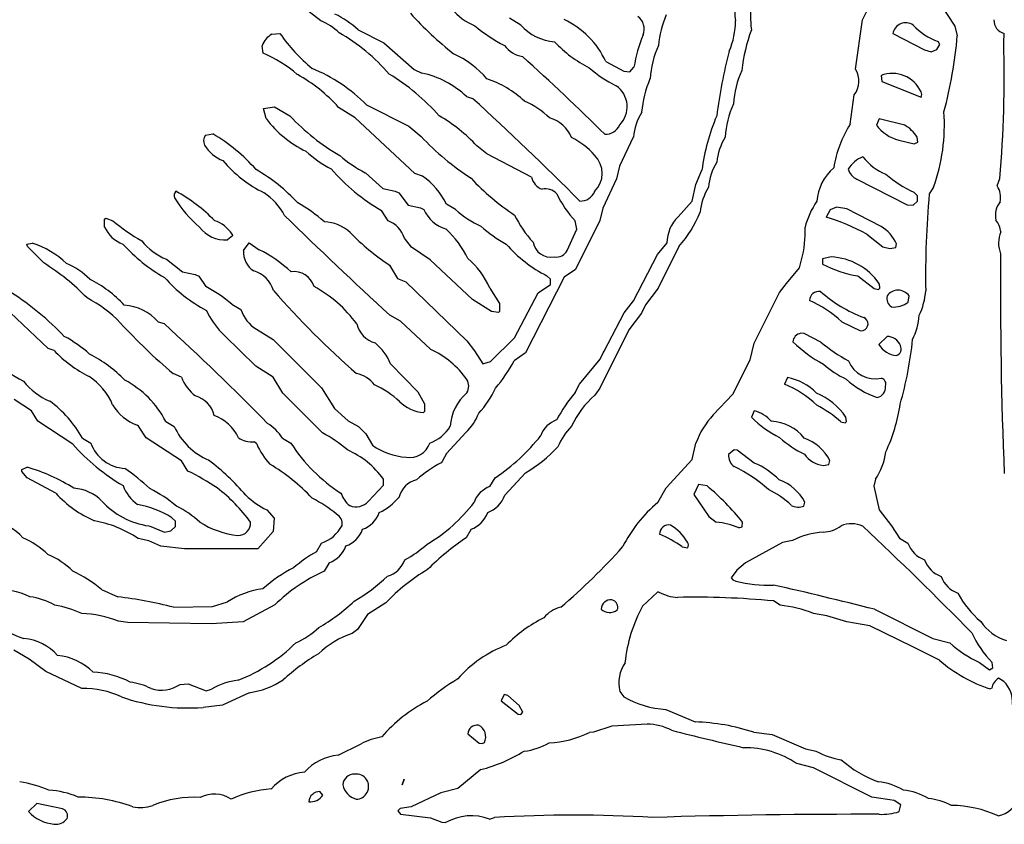
# Model space of a CAD drawing. Extents: x -2.44 to 3.62, y 0.4 to 1.98.
# Drawn here: x 1.58 to 2.17, y 1.03 to 1.51 of the extents above; entities that cross this region are included whole.
import ezdxf

# ---------------------------------------------------------------- set-up
doc = ezdxf.new("R2010")
doc.units = 0
doc.header["$MEASUREMENT"] = 0
doc.linetypes.add('solid', pattern=[0])
doc.layers.add('1', color=1, linetype='solid')

msp = doc.modelspace()

# ---------------------------------------------------------------- linework, layer by layer
at = {"layer": '1', "color": 7, "linetype": 'solid'}
for p, q in [((1.75786, 1.51042), (1.74837, 1.51794)), ((2.12908, 1.52129), (2.13813, 1.50727)), ((1.87786, 1.50794), (1.87101, 1.51196)), ((2.08286, 1.51101), (2.08538, 1.51629)), ((2.07861, 1.48149), (2.08286, 1.51101)), ((2.13813, 1.50727), (2.13963, 1.50149)), ((1.72857, 1.50239), (1.73337, 1.50283)), ((1.7803, 1.50507), (1.79565, 1.49724)), ((2.10097, 1.50279), (2.11991, 1.49298)), ((2.1675, 1.49755), (2.16778, 1.50294)), ((1.72321, 1.49113), (1.72274, 1.4955)), ((1.79565, 1.49724), (1.8138, 1.48129)), ((2.12735, 1.49326), (2.12916, 1.49629)), ((2.12916, 1.49629), (2.12813, 1.49802)), ((2.11991, 1.49298), (2.12392, 1.49184)), ((2.12392, 1.49184), (2.12735, 1.49326)), ((1.92884, 1.48613), (1.93963, 1.48023)), ((1.94321, 1.47987), (1.94573, 1.48263)), ((1.8138, 1.48129), (1.81845, 1.47916)), ((1.93963, 1.48023), (1.94321, 1.47987)), ((2.09392, 1.47775), (2.09439, 1.47405)), ((2.09439, 1.47405), (2.11798, 1.4646)), ((1.8453, 1.46507), (1.84888, 1.46397)), ((2.07538, 1.44849), (2.07786, 1.46601)), ((1.72353, 1.45787), (1.7301, 1.45897)), ((1.7301, 1.45897), (1.73939, 1.45346)), ((1.7853, 1.46007), (1.81065, 1.44723)), ((1.72518, 1.45184), (1.72353, 1.45787)), ((1.77857, 1.45224), (1.76857, 1.45853)), ((1.81432, 1.41897), (1.77857, 1.45224)), ((1.81065, 1.44723), (1.81798, 1.44113)), ((2.09286, 1.45168), (2.09117, 1.44798)), ((2.10817, 1.4479), (2.09286, 1.45168)), ((1.68872, 1.44184), (1.69317, 1.44267)), ((1.85754, 1.43074), (1.85152, 1.4355)), ((1.94534, 1.4407), (1.93699, 1.4233)), ((2.10463, 1.43897), (2.11376, 1.43664)), ((2.11376, 1.43664), (2.11601, 1.43763)), ((2.11601, 1.43763), (2.11554, 1.44078)), ((1.88435, 1.41672), (1.85754, 1.43074)), ((1.78459, 1.4194), (1.79506, 1.41003)), ((1.81888, 1.41735), (1.81432, 1.41897)), ((1.93699, 1.4233), (1.93534, 1.4157)), ((1.98286, 1.41227), (1.98652, 1.42094)), ((1.93534, 1.4157), (1.92699, 1.39826)), ((1.98054, 1.40243), (1.98286, 1.41227)), ((2.07935, 1.41558), (2.10963, 1.40023)), ((2.16361, 1.41149), (2.1651, 1.41601)), ((1.79506, 1.41003), (1.80258, 1.40842)), ((1.80258, 1.40842), (1.80471, 1.40735)), ((1.80471, 1.40735), (1.81022, 1.39987)), ((2.11573, 1.40558), (2.11357, 1.40767)), ((2.12538, 1.4107), (2.12286, 1.40668)), ((1.81022, 1.39987), (1.81758, 1.39842)), ((1.83869, 1.39731), (1.83321, 1.40058)), ((1.97215, 1.39306), (1.98054, 1.40243)), ((2.10963, 1.40023), (2.11325, 1.39987)), ((2.11325, 1.39987), (2.11573, 1.40235)), ((2.11573, 1.40235), (2.11573, 1.40558)), ((1.79821, 1.39058), (1.79432, 1.39672)), ((1.81758, 1.39842), (1.81971, 1.39735)), ((1.92699, 1.39826), (1.92534, 1.3907)), ((2.06337, 1.3972), (2.06097, 1.39283)), ((2.06723, 1.39869), (2.06337, 1.3972)), ((2.07333, 1.39775), (2.06723, 1.39869)), ((2.094, 1.38727), (2.07333, 1.39775)), ((1.62817, 1.39157), (1.62888, 1.3922)), ((1.62817, 1.38684), (1.62817, 1.39157)), ((1.62888, 1.3922), (1.63317, 1.39066)), ((1.91148, 1.38558), (1.91054, 1.3905)), ((1.92534, 1.3907), (1.91065, 1.36141)), ((1.70463, 1.38259), (1.70487, 1.38149)), ((1.90573, 1.37287), (1.91148, 1.38558)), ((2.08534, 1.38255), (2.09506, 1.37503)), ((1.58156, 1.37649), (1.58483, 1.37712)), ((1.58187, 1.37515), (1.58156, 1.37649)), ((1.70487, 1.38149), (1.70187, 1.37916)), ((1.71156, 1.37271), (1.71491, 1.37739)), ((1.71491, 1.37739), (1.72085, 1.37326)), ((1.81231, 1.37472), (1.80802, 1.38027)), ((1.95991, 1.37042), (1.96554, 1.37743)), ((2.1027, 1.3746), (2.10329, 1.37688)), ((1.59168, 1.36531), (1.58187, 1.37515)), ((1.82357, 1.3672), (1.81231, 1.37472)), ((1.94554, 1.34271), (1.95991, 1.37042)), ((1.97266, 1.37527), (1.96018, 1.35027)), ((2.09506, 1.37503), (2.09912, 1.37397)), ((2.09912, 1.37397), (2.1027, 1.3746)), ((1.6653, 1.36755), (1.67502, 1.36003)), ((1.84892, 1.3435), (1.82357, 1.3672)), ((2.04498, 1.36231), (2.04628, 1.36727)), ((2.06408, 1.36893), (2.05888, 1.36771)), ((2.05888, 1.36771), (2.05888, 1.3646)), ((1.59428, 1.31397), (1.54124, 1.36413)), ((1.67502, 1.36003), (1.68258, 1.35838)), ((1.68258, 1.35838), (1.68471, 1.35735)), ((1.79916, 1.36405), (1.80384, 1.35609)), ((1.91065, 1.36141), (1.90384, 1.35672)), ((2.03715, 1.35306), (2.04498, 1.36231)), ((1.68471, 1.35735), (1.68884, 1.35121)), ((1.80384, 1.35609), (1.80888, 1.35397)), ((1.80888, 1.35397), (1.84554, 1.31857)), ((1.90384, 1.35672), (1.88065, 1.31141)), ((1.89573, 1.35558), (1.89353, 1.35763)), ((1.89573, 1.35235), (1.89573, 1.35558)), ((2.03306, 1.34771), (2.03715, 1.35306)), ((2.08006, 1.35755), (2.08983, 1.35003)), ((2.09313, 1.35019), (2.0929, 1.3529)), ((1.85928, 1.35023), (1.86514, 1.34094)), ((1.87412, 1.32046), (1.88821, 1.34735)), ((1.88821, 1.34735), (1.89573, 1.35235)), ((1.96018, 1.35027), (1.95266, 1.34027)), ((2.01786, 1.31723), (2.03306, 1.34771)), ((2.08983, 1.35003), (2.09235, 1.34944)), ((2.09235, 1.34944), (2.09313, 1.35019)), ((1.86034, 1.33613), (1.84892, 1.3435)), ((1.86514, 1.34094), (1.8651, 1.33625)), ((1.93991, 1.33542), (1.94554, 1.34271)), ((2.11018, 1.34172), (2.11073, 1.34558)), ((1.70451, 1.34062), (1.70995, 1.33735)), ((1.86447, 1.33558), (1.86034, 1.33613)), ((1.8651, 1.33625), (1.86447, 1.33558)), ((1.92786, 1.31251), (1.93991, 1.33542)), ((1.95018, 1.33527), (1.94266, 1.32527)), ((1.95266, 1.34027), (1.95018, 1.33527)), ((1.6603, 1.33003), (1.66384, 1.32897)), ((1.80573, 1.3305), (1.79932, 1.33397)), ((1.82392, 1.31349), (1.80573, 1.3305)), ((2.07034, 1.33003), (2.08156, 1.32468)), ((1.70014, 1.32188), (1.69837, 1.32365)), ((1.71928, 1.32558), (1.72924, 1.31944)), ((1.94266, 1.32527), (1.92518, 1.29027)), ((2.04774, 1.3231), (2.04577, 1.32314)), ((2.0579, 1.3179), (2.04774, 1.3231)), ((2.08156, 1.32468), (2.08325, 1.32487)), ((1.71892, 1.30349), (1.70014, 1.32188)), ((1.72924, 1.31944), (1.75821, 1.29042)), ((1.84554, 1.31857), (1.85014, 1.31271)), ((1.85963, 1.30629), (1.87412, 1.32046)), ((2.01538, 1.30724), (2.01786, 1.31723)), ((2.0975, 1.32133), (2.09266, 1.31649)), ((1.59786, 1.3129), (1.59428, 1.31397)), ((1.85014, 1.31271), (1.85498, 1.30483)), ((1.88065, 1.31141), (1.87384, 1.30672)), ((1.92554, 1.30767), (1.92731, 1.31141)), ((1.92731, 1.31141), (1.92786, 1.31251)), ((1.85498, 1.30483), (1.85963, 1.30629)), ((1.91302, 1.29267), (1.92554, 1.30767)), ((2.00498, 1.28668), (2.01538, 1.30724)), ((1.72932, 1.29684), (1.71892, 1.30349)), ((1.79967, 1.30483), (1.81605, 1.28806)), ((1.67432, 1.29684), (1.66928, 1.29897)), ((1.73518, 1.28727), (1.72932, 1.29684)), ((2.03786, 1.29668), (2.03605, 1.29275)), ((1.75821, 1.29042), (1.76605, 1.27806)), ((1.81605, 1.28806), (1.82014, 1.28094)), ((1.91054, 1.28767), (1.91302, 1.29267)), ((1.92518, 1.29027), (1.92215, 1.28605)), ((1.58432, 1.27672), (1.57388, 1.2835)), ((1.75892, 1.2635), (1.73518, 1.28727)), ((1.99329, 1.2742), (2.00498, 1.28668)), ((1.58817, 1.27058), (1.58432, 1.27672)), ((1.76605, 1.27806), (1.77428, 1.27062)), ((1.8201, 1.27625), (1.81947, 1.27558)), ((1.82014, 1.28094), (1.8201, 1.27625)), ((2.01786, 1.27668), (2.01617, 1.27294)), ((1.60908, 1.25664), (1.58817, 1.27058)), ((1.66487, 1.27035), (1.66995, 1.26735)), ((1.77428, 1.27062), (1.7805, 1.26735)), ((2.06983, 1.27003), (2.07235, 1.26944)), ((2.07235, 1.26944), (2.07313, 1.27019)), ((2.07313, 1.27019), (2.0729, 1.2729)), ((1.64849, 1.26755), (1.64766, 1.26806)), ((1.65317, 1.26058), (1.64849, 1.26755)), ((1.7805, 1.26735), (1.78498, 1.26286)), ((1.61487, 1.26035), (1.61995, 1.25735)), ((1.67432, 1.24672), (1.65317, 1.26058)), ((1.71943, 1.25684), (1.71794, 1.25806)), ((1.73487, 1.26038), (1.73995, 1.25735)), ((1.78498, 1.26286), (1.78884, 1.25609)), ((1.84491, 1.26373), (1.83321, 1.25101)), ((1.98054, 1.24743), (1.98286, 1.25723)), ((2.00573, 1.2533), (2.0025, 1.25058)), ((2.00766, 1.25306), (2.00573, 1.2533)), ((2.0179, 1.24538), (2.00766, 1.25306)), ((1.67817, 1.24058), (1.67432, 1.24672)), ((1.83065, 1.24637), (1.82998, 1.24558)), ((1.83321, 1.25101), (1.83065, 1.24637)), ((1.96498, 1.23046), (1.98054, 1.24743)), ((2.0627, 1.2446), (2.06329, 1.24688)), ((1.57853, 1.24145), (1.58176, 1.24294)), ((1.57865, 1.24035), (1.57853, 1.24145)), ((1.5818, 1.23645), (1.57865, 1.24035)), ((2.05912, 1.24397), (2.0627, 1.2446)), ((1.59892, 1.22727), (1.5818, 1.23645)), ((1.79554, 1.23216), (1.79554, 1.23578)), ((1.85935, 1.23133), (1.86254, 1.23657)), ((1.88069, 1.23952), (1.86833, 1.22613)), ((2.09061, 1.2357), (2.08963, 1.23145)), ((1.78652, 1.22247), (1.79554, 1.23216)), ((1.95998, 1.22164), (1.96498, 1.23046)), ((1.98435, 1.23251), (1.9816, 1.22645)), ((1.98967, 1.23164), (1.98435, 1.23251)), ((2.08963, 1.23145), (2.0927, 1.21743)), ((1.9816, 1.22645), (1.99069, 1.21342)), ((1.7255, 1.21735), (1.72994, 1.21235)), ((2.0477, 1.2196), (2.04829, 1.22188)), ((2.0927, 1.21743), (2.10018, 1.20767)), ((1.67069, 1.21058), (1.66853, 1.21263)), ((1.72994, 1.21235), (1.72939, 1.20436)), ((1.99069, 1.21342), (1.99506, 1.21003)), ((1.65483, 1.20771), (1.66408, 1.20397)), ((1.66408, 1.20397), (1.66794, 1.20483)), ((1.66794, 1.20483), (1.67069, 1.20735)), ((1.67069, 1.20735), (1.67069, 1.21058)), ((1.84798, 1.20566), (1.84498, 1.20058)), ((2.00872, 1.20661), (2.01061, 1.20716)), ((2.01061, 1.20716), (2.01089, 1.20999)), ((2.10018, 1.20767), (2.10491, 1.20035)), ((1.65475, 1.19877), (1.64829, 1.20019)), ((1.72939, 1.20436), (1.7201, 1.19397)), ((2.04073, 1.19905), (2.03491, 1.19771)), ((2.10491, 1.20035), (2.11002, 1.19735)), ((1.66183, 1.19554), (1.65475, 1.19877)), ((1.67605, 1.19397), (1.66183, 1.19554)), ((1.7201, 1.19397), (1.67605, 1.19397)), ((1.75522, 1.19223), (1.75821, 1.19735)), ((1.97463, 1.19519), (1.97798, 1.1946)), ((2.03491, 1.19771), (2.01258, 1.1855)), ((1.76298, 1.18566), (1.75998, 1.18058)), ((2.00739, 1.18121), (2.00408, 1.17664)), ((2.01258, 1.1855), (2.00739, 1.18121)), ((2.00408, 1.17664), (2.00498, 1.17542)), ((2.00498, 1.17542), (2.00676, 1.1746)), ((1.62632, 1.16952), (1.63609, 1.16519)), ((1.95979, 1.1679), (1.95089, 1.15968)), ((1.96069, 1.16806), (1.95979, 1.1679)), ((1.66959, 1.15897), (1.69294, 1.1594)), ((1.69294, 1.1594), (1.70183, 1.16216)), ((1.7303, 1.16038), (1.71136, 1.15019)), ((1.79687, 1.16149), (1.78585, 1.15468)), ((2.03333, 1.16019), (2.02932, 1.16271)), ((2.08991, 1.15771), (2.12491, 1.14019)), ((1.78585, 1.15468), (1.77998, 1.14558)), ((2.06148, 1.15385), (2.05333, 1.15519)), ((2.07333, 1.15019), (2.06148, 1.15385)), ((1.64211, 1.14983), (1.63644, 1.15054)), ((1.69211, 1.14897), (1.64211, 1.14983)), ((1.71136, 1.15019), (1.69211, 1.14897)), ((2.08711, 1.14771), (2.07333, 1.15019)), ((2.11309, 1.13519), (2.08711, 1.14771)), ((1.77998, 1.14558), (1.77664, 1.1433)), ((2.12491, 1.14019), (2.1351, 1.13751)), ((2.1142, 1.13464), (2.11309, 1.13519)), ((2.12892, 1.12731), (2.1142, 1.13464)), ((1.58286, 1.12787), (1.57376, 1.1333)), ((1.59286, 1.12038), (1.58286, 1.12787)), ((2.15298, 1.12574), (2.15896, 1.12141)), ((2.15896, 1.12141), (2.16101, 1.12259)), ((2.16101, 1.12259), (2.16058, 1.12574)), ((1.61455, 1.11019), (1.59286, 1.12038)), ((2.16762, 1.11444), (2.16432, 1.11649)), ((1.67357, 1.11271), (1.67825, 1.11306)), ((1.67825, 1.11306), (1.68908, 1.10893)), ((2.1603, 1.11042), (2.15947, 1.11003)), ((1.68908, 1.10893), (1.69235, 1.10975)), ((1.71487, 1.10771), (1.69884, 1.10019)), ((1.86786, 1.10664), (1.86613, 1.10294)), ((1.87002, 1.10609), (1.86786, 1.10664)), ((1.87687, 1.10011), (1.87002, 1.10609)), ((1.93715, 1.10853), (1.93967, 1.10531)), ((1.69884, 1.10019), (1.68723, 1.09893)), ((1.86613, 1.10294), (1.87617, 1.09483)), ((1.87908, 1.09605), (1.87687, 1.10011)), ((1.87617, 1.09483), (1.87794, 1.09456)), ((1.87794, 1.09456), (1.87908, 1.09605)), ((1.96487, 1.09771), (1.98239, 1.09019)), ((1.93239, 1.08771), (1.92148, 1.08412)), ((1.95357, 1.08893), (1.93239, 1.08771)), ((1.84609, 1.08298), (1.85286, 1.07747)), ((1.92148, 1.08412), (1.91912, 1.08393)), ((2.01754, 1.08405), (2.02865, 1.08271)), ((2.02865, 1.08271), (2.04857, 1.07405)), ((1.76829, 1.07019), (1.78211, 1.07716)), ((1.85286, 1.07747), (1.85475, 1.0772)), ((1.85475, 1.0772), (1.85597, 1.07783)), ((2.04857, 1.07405), (2.05491, 1.07271)), ((2.05333, 1.06271), (2.04333, 1.06519)), ((1.8538, 1.06161), (1.84006, 1.05038)), ((2.08833, 1.04519), (2.05333, 1.06271)), ((1.8066, 1.05247), (1.80782, 1.05594)), ((1.80782, 1.05594), (1.8066, 1.05247)), ((1.75912, 1.04625), (1.75731, 1.04846)), ((1.82987, 1.04771), (1.81207, 1.03932)), ((1.84006, 1.05038), (1.82987, 1.04771)), ((1.58746, 1.04129), (1.58258, 1.03645)), ((1.60294, 1.03806), (1.58746, 1.04129)), ((2.10172, 1.04306), (2.08833, 1.04519)), ((2.10573, 1.04054), (2.10172, 1.04306)), ((2.10487, 1.03645), (2.10573, 1.04054)), ((1.8055, 1.0383), (1.804, 1.03692)), ((1.804, 1.03692), (1.80569, 1.03487)), ((1.81207, 1.03932), (1.8055, 1.0383)), ((1.80569, 1.03487), (1.82361, 1.03271)), ((1.82361, 1.03271), (1.8305, 1.03003)), ((1.8305, 1.03003), (1.8327, 1.02983)), ((1.85908, 1.03196), (1.86207, 1.03294))]:
    msp.add_line(p, q, dxfattribs=at)
for centre, radius, start, end in [((2.08608, 1.51408), 0.0705, 159.56513, 187.34199), ((2.0381, 1.51551), 0.0319, 150.35423, 189.03579), ((1.73906, 1.45925), 0.06165, 48.01392, 63.71274), ((1.97282, 1.66144), 0.2178, 222.26525, 231.60357), ((1.86253, 1.53885), 0.0336, 219.0724, 248.65967), ((1.94263, 1.50554), 0.00927, 337.81056, 414.72433), ((2.02994, 1.4877), 0.07006, 157.90908, 173.44138), ((1.74574, 1.47972), 0.03301, 45.6881, 68.46898), ((1.90479, 1.56997), 0.08286, 228.88004, 243.68213), ((1.90039, 1.52794), 0.03012, 221.6004, 265.71441), ((1.88164, 1.46415), 0.05207, 24.97028, 64.76019), ((1.96235, 1.51008), 0.04425, 336.26789, 360.54285), ((2.10871, 1.50148), 0.00785, 55.39916, 170.45341), ((2.14201, 1.53519), 0.03968, 223.37258, 249.52296), ((2.16955, 1.51067), 0.00793, 176.64204, 257.09622), ((1.7338, 1.49206), 0.01158, 116.85108, 162.70847), ((1.82578, 1.56858), 0.11342, 215.43534, 229.85869), ((1.71116, 1.40265), 0.11602, 40.84708, 60.20756), ((2.0338, 1.46827), 0.08923, 157.76586, 170.74243), ((2.11108, 1.46966), 0.1013, 159.53939, 173.74254), ((1.88731, 1.52234), 0.25318, 344.80439, 355.2759), ((1.88204, 1.50621), 0.01749, 216.94406, 259.60945), ((1.95005, 1.54563), 0.07051, 222.59159, 243.80672), ((2.01947, 1.47029), 0.06435, 156.74704, 175.18107), ((1.47306, 1.4772), 0.69474, 354.94731, 361.6783), ((1.68914, 1.41334), 0.08492, 49.93547, 66.34772), ((1.81262, 1.43667), 0.05953, 41.01002, 65.25086), ((0.92382, 0.42632), 1.42879, 45.33006, 48.05322), ((2.29662, 1.41519), 0.3037, 165.29714, 172.75473), ((1.69691, 1.39431), 0.09623, 41.86918, 60.83444), ((1.71593, 1.39159), 0.09747, 44.62926, 67.86295), ((1.73186, 1.36769), 0.12955, 41.47605, 58.82416), ((1.80623, 1.42327), 0.05722, 46.93663, 77.67094), ((1.96344, 1.53149), 0.0663, 227.82636, 244.66437), ((2.06676, 1.45598), 0.06156, 156.32471, 175.60236), ((2.06722, 1.47428), 0.01348, 322.14844, 392.31543), ((2.10063, 1.45997), 0.019, 24.66966, 110.69382), ((1.83748, 1.41637), 0.06266, 47.09651, 71.32949), ((1.92626, 1.45894), 0.01539, 315.02056, 415.1255), ((2.01446, 1.45029), 0.06435, 156.74689, 175.18193), ((2.11502, 1.46618), 0.00335, 331.80977, 390.91657), ((0.49616, -0.0164), 2.00533, 45.03445, 47.57983), ((1.85916, 1.41455), 0.05213, 46.35315, 66.26739), ((2.06312, 1.43552), 0.063, 156.43639, 175.2804), ((1.8358, 1.54397), 0.13224, 223.19348, 239.83568), ((1.77855, 1.36704), 0.10006, 43.17486, 59.77337), ((1.98296, 1.43649), 0.03785, 149.51007, 173.61961), ((2.10378, 1.40665), 0.11812, 156.63568, 173.0535), ((2.02259, 1.44798), 0.10934, 340.06345, 364.19283), ((1.77697, 1.49055), 0.06466, 216.77629, 244.25205), ((1.8901, 1.43348), 0.01946, 21.39421, 74.97339), ((1.92855, 1.45181), 0.00938, 268.42496, 336.45051), ((2.13398, 1.41147), 0.06932, 147.71894, 170.90405), ((2.1102, 1.46185), 0.02355, 216.06842, 256.31865), ((2.09714, 1.42914), 0.02177, 32.32313, 59.54431), ((1.69286, 1.43849), 0.00532, 141.03164, 208.23297), ((1.63899, 1.35077), 0.10669, 41.37846, 59.47517), ((1.94013, 1.55722), 0.16851, 223.54086, 236.84849), ((1.70705, 1.44711), 0.02191, 210.54849, 248.79082), ((1.88632, 1.39755), 0.04828, 42.09282, 63.03695), ((2.03297, 1.42149), 0.03786, 149.51227, 173.61457), ((1.80028, 1.48975), 0.07708, 228.17535, 242.01825), ((1.82152, 1.49083), 0.08041, 229.55208, 242.65956), ((1.91109, 1.41899), 0.01554, 315.34136, 404.65864), ((1.75955, 1.47857), 0.07965, 220.65127, 243.39756), ((2.02797, 1.40649), 0.03787, 149.51378, 173.61431), ((2.0885, 1.41365), 0.01624, 109.45305, 151.15926), ((2.11028, 1.45027), 0.03454, 218.07788, 247.08805), ((1.66893, 1.33302), 0.1015, 42.26652, 60.41437), ((1.85396, 1.49963), 0.11894, 220.94333, 239.90266), ((2.08536, 1.3998), 0.03009, 131.22407, 175.28806), ((2.083, 1.42386), 0.00904, 195.18618, 246.20817), ((2.14488, 1.4746), 0.07389, 229.44796, 244.93132), ((1.79475, 1.38222), 0.04262, 25.51468, 55.51083), ((1.95152, 1.51231), 0.14132, 222.88756, 236.80962), ((1.89369, 1.41854), 0.00951, 191.03306, 250.88777), ((1.67357, 1.4058), 0.00366, 137.86619, 202.45369), ((1.62525, 1.32333), 0.0964, 44.30689, 61.76981), ((1.7034, 1.37644), 0.03708, 27.93555, 56.48021), ((1.89254, 1.40018), 0.00958, 44.04445, 101.85821), ((1.95649, 1.43367), 0.06304, 205.18383, 223.21046), ((1.91355, 1.41181), 0.00938, 268.42496, 336.4528), ((2.02297, 1.39149), 0.03786, 149.51352, 173.61577), ((2.63782, 1.35877), 0.51719, 174.6843, 181.11663), ((2.15214, 1.40444), 0.01346, 349.56627, 391.58557), ((1.72885, 1.43933), 0.06828, 210.77017, 230.24223), ((1.7008, 1.32293), 0.0895, 48.56562, 61.10769), ((2.0964, 1.37431), 0.04965, 145.72074, 165.52316), ((2.17506, 1.39399), 0.01256, 140.38027, 193.86896), ((3.53752, 3.23146), 2.57329, 225.57154, 227.50875), ((1.83924, 1.40603), 0.02137, 203.96691, 253.51803), ((1.87976, 1.44328), 0.06165, 228.22155, 245.22259), ((1.9377, 1.42503), 0.0707, 205.99411, 222.01968), ((1.92461, 1.41923), 0.06513, 317.54578, 338.82041), ((1.69886, 1.46647), 0.10031, 229.09423, 241.15023), ((1.68814, 1.37209), 0.01955, 32.50082, 71.83802), ((1.75877, 1.36515), 0.02491, 47.82806, 87.12062), ((1.79284, 1.37566), 0.01585, 16.87543, 70.2087), ((1.9883, 1.37701), 0.02277, 135.17942, 178.9478), ((2.02284, 1.26836), 0.13017, 61.30673, 72.96784), ((2.15338, 1.38306), 0.01234, 4.1947, 39.85346), ((1.64567, 1.39464), 0.01915, 204.04135, 250.01014), ((1.70047, 1.3981), 0.01898, 216.35766, 274.24341), ((1.87065, 1.47459), 0.13164, 223.71334, 237.10732), ((1.79091, 1.34093), 0.06145, 26.19748, 46.5453), ((1.90552, 1.44465), 0.07713, 228.01564, 241.84192), ((1.98717, 1.38333), 0.06126, 344.80595, 363.17694), ((2.07897, 1.36449), 0.02729, 26.99748, 56.59095), ((2.18223, 1.37732), 0.01783, 158.11666, 201.54145), ((1.56966, 1.32804), 0.05137, 46.06384, 72.82357), ((1.71423, 1.44491), 0.1015, 222.2662, 240.41487), ((1.67851, 1.40076), 0.03574, 218.28934, 248.31038), ((1.92858, 1.42779), 0.07843, 220.70351, 243.45685), ((1.89591, 1.37971), 0.01091, 190.55461, 280.27724), ((1.72473, 1.37174), 0.01321, 175.78898, 237.641), ((1.68583, 1.302), 0.0794, 46.96194, 63.8317), ((1.89919, 1.37617), 0.00733, 259.50241, 333.17655), ((4.75086, 1.34826), 2.58531, 179.50072, 182.41856), ((1.52259, 1.25318), 0.1317, 43.79144, 58.36104), ((1.58894, 1.32577), 0.04254, 44.57421, 67.37596), ((1.81471, 1.331), 0.04854, 23.34215, 49.7883), ((2.09085, 1.42532), 0.06863, 242.23662, 260.95711), ((2.06227, 1.33175), 0.03722, 34.63468, 87.21669), ((1.71255, 1.3437), 0.01764, 16.8513, 73.14972), ((1.74179, 1.34756), 0.0126, 16.85734, 98.05619), ((1.58499, 1.28831), 0.07552, 43.22468, 63.03588), ((1.73115, 1.41601), 0.08954, 221.52526, 242.14351), ((1.4747, 1.19706), 0.17934, 43.84532, 56.98014), ((1.64524, 1.26981), 0.09234, 50.06861, 61.82373), ((2.14706, 1.71688), 0.55667, 221.39105, 228.65382), ((1.71632, 1.28237), 0.0784, 36.39376, 61.40929), ((2.05675, 1.3425), 0.00579, 81.34458, 177.20061), ((2.11265, 1.41041), 0.08304, 228.49673, 249.49946), ((2.10412, 1.34081), 0.00816, 35.83129, 144.20478), ((2.07755, 1.3522), 0.04333, 335.06246, 355.36043), ((1.58572, 1.2809), 0.07101, 42.99223, 63.26837), ((2.0254, 1.28288), 0.06514, 46.37794, 66.88877), ((2.10385, 1.34428), 0.00648, 168.41609, 235.07131), ((2.10161, 1.35328), 0.01438, 264.13702, 306.56647), ((1.63795, 1.31027), 0.02983, 41.47913, 86.01299), ((1.73276, 1.35697), 0.04788, 204.85619, 224.08971), ((1.73122, 1.34463), 0.02249, 198.8901, 237.91505), ((1.91806, 1.58972), 0.38266, 222.88133, 229.44728), ((0.62667, 0.19004), 1.54042, 44.46645, 47.67736), ((1.7945, 1.33227), 0.01544, 192.64109, 254.96468), ((2.082, 1.32881), 0.00413, 287.58782, 427.76143), ((2.08043, 1.33613), 0.03647, 332.76653, 356.53825), ((2.0465, 1.31777), 0.00542, 97.69418, 177.38124), ((1.56567, 1.25048), 0.08054, 48.30979, 61.54818), ((1.7713, 1.29366), 0.03049, 21.48698, 50.97431), ((2.09979, 1.3791), 0.08472, 226.13479, 241.51876), ((2.11505, 1.38432), 0.08762, 229.28777, 242.3264), ((2.0973, 1.31244), 0.00889, 22.03976, 88.65441), ((1.89457, 1.3415), 0.2194, 343.91247, 354.23006), ((1.65217, 1.36417), 0.07468, 223.34865, 243.53274), ((1.79969, 1.2624), 0.05655, 35.82716, 64.62322), ((2.10419, 1.32309), 0.01329, 209.78407, 265.93616), ((2.1017, 1.31384), 0.0043, 291.15528, 386.81902), ((1.63546, 1.39715), 0.11697, 229.9928, 241.44772), ((1.5855, 1.24302), 0.07555, 43.50487, 63.47916), ((1.79905, 1.34551), 0.08425, 319.02591, 332.58729), ((2.0906, 1.31333), 0.01754, 202.13537, 281.95141), ((2.0972, 1.34728), 0.05699, 228.44548, 244.93731), ((1.61002, 1.3185), 0.03885, 218.34458, 247.73383), ((1.59813, 1.26576), 0.03777, 22.52671, 56.66717), ((1.61352, 1.24382), 0.05779, 27.32622, 62.39903), ((1.69903, 1.30644), 0.02651, 201.21783, 231.87703), ((1.77601, 1.28152), 0.01775, 37.26825, 79.28565), ((1.83841, 1.29147), 0.00819, 330.48288, 389.51712), ((2.0312, 1.26378), 0.03357, 44.41377, 78.56606), ((2.10773, 1.33299), 0.05095, 227.11559, 251.49766), ((2.09333, 1.29274), 0.00355, 338.7096, 435.18711), ((1.76286, 1.23511), 0.06334, 48.12885, 64.49165), ((1.80615, 1.317), 0.06252, 318.07409, 334.68482), ((1.97415, 1.23242), 0.08425, 139.02592, 152.5873), ((2.01051, 1.23302), 0.06496, 46.36319, 66.853), ((2.09032, 1.29089), 0.00634, 281.26123, 364.97213), ((1.55326, 1.22578), 0.07063, 29.29413, 53.47998), ((1.67827, 1.26998), 0.01621, 13.96376, 74.27349), ((1.82205, 1.29978), 0.02433, 226.00158, 263.93086), ((1.86408, 1.26566), 0.0286, 130.42313, 176.44736), ((1.95997, 1.24334), 0.05705, 131.52281, 154.93321), ((2.04043, 1.25099), 0.03917, 34.02663, 67.88365), ((1.65808, 1.29551), 0.02936, 211.36659, 249.20601), ((2.01304, 1.25729), 0.01998, 40.93629, 76.04277), ((2.02547, 1.22126), 0.06593, 47.71206, 63.05683), ((2.00932, 1.29409), 0.09698, 334.30527, 352.06494), ((1.68413, 1.24868), 0.02708, 26.0875, 68.62374), ((1.82203, 1.28753), 0.03301, 313.86694, 338.12084), ((1.90393, 1.25711), 0.01483, 107.98484, 161.5399), ((2.02724, 1.24164), 0.04704, 136.19175, 160.63821), ((2.06172, 1.31783), 0.06396, 224.57655, 243.36936), ((2.02661, 1.24285), 0.02758, 39.48586, 86.83777), ((1.70603, 1.28367), 0.0396, 204.34029, 247.09744), ((1.71108, 1.24503), 0.02831, 32.84261, 58.18229), ((1.81531, 1.27959), 0.0236, 289.5692, 328.99036), ((1.93847, 1.23837), 0.04195, 135.99758, 156.53709), ((1.71657, 1.27205), 0.01405, 234.68428, 275.57387), ((1.71561, 1.18433), 0.09024, 49.84488, 61.31813), ((1.79557, 1.33649), 0.12029, 303.83261, 321.62012), ((2.07533, 1.30783), 0.06334, 228.12885, 244.49164), ((2.03734, 1.23282), 0.02951, 28.44274, 69.04013), ((1.70251, 1.33971), 0.12501, 221.63936, 239.63686), ((1.6415, 1.26506), 0.0229, 199.68128, 267.18279), ((1.76067, 1.2749), 0.04502, 203.65104, 222.17463), ((1.82211, 1.30958), 0.09736, 212.44332, 237.6311), ((1.7512, 1.20302), 0.05513, 36.45983, 65.79061), ((1.81097, 1.28663), 0.03771, 234.07411, 267.12753), ((1.81152, 1.26096), 0.01223, 258.48455, 342.8746), ((1.83656, 1.31401), 0.08658, 300.64626, 317.10049), ((1.58906, 1.11718), 0.16498, 41.31265, 52.00638), ((2.01013, 1.24963), 0.00768, 172.8736, 236.51775), ((2.06107, 1.25968), 0.01584, 214.73327, 262.92059), ((2.05976, 1.25653), 0.03723, 325.97194, 353.06789), ((1.54952, 1.13444), 0.11319, 57.80523, 73.45257), ((1.55195, 1.1185), 0.15206, 47.17924, 54.43841), ((1.60277, 1.08962), 0.16875, 56.55458, 63.45778), ((1.66833, 1.14524), 0.11561, 43.15918, 59.32644), ((1.87263, 1.16849), 0.0881, 118.95179, 130.59899), ((1.96855, 1.16529), 0.08642, 47.97055, 64.3959), ((1.99856, 1.20013), 0.04921, 45.75517, 66.8655), ((1.81854, 1.22183), 0.01394, 103.4554, 166.54991), ((2.02234, 1.20782), 0.02951, 28.44274, 69.04013), ((1.60821, 1.20474), 0.02554, 44.46541, 86.37844), ((1.662, 1.24028), 0.02421, 200.40656, 234.4763), ((1.62034, 1.15931), 0.07888, 49.70326, 63.69702), ((1.63373, 1.14965), 0.10185, 36.30352, 52.47299), ((1.86438, 1.21684), 0.01534, 109.12699, 161.11149), ((1.87786, 1.10085), 0.17207, 39.36691, 49.47519), ((2.00314, 1.18124), 0.05356, 46.41088, 64.25235), ((1.64998, 1.27435), 0.06945, 222.67612, 246.34113), ((1.66129, 1.25446), 0.0472, 222.41157, 262.13047), ((1.74443, 1.25781), 0.04467, 225.24001, 244.92137), ((1.71535, 1.15172), 0.08163, 50.46481, 62.79801), ((1.78571, 1.23272), 0.01661, 198.84407, 230.85803), ((1.77646, 1.24911), 0.03731, 296.28472, 319.87959), ((1.8513, 1.23261), 0.01822, 291.48689, 339.16337), ((1.63756, 1.16308), 0.05843, 57.99412, 79.77025), ((1.64405, 1.1642), 0.06166, 48.01778, 63.7128), ((1.77894, 1.22942), 0.01028, 248.78166, 317.49589), ((1.7711, 1.28214), 0.09922, 300.67228, 322.54463), ((2.01295, 1.15786), 0.08291, 129.70711, 153.18188), ((2.04436, 1.2283), 0.00932, 242.5292, 290.9791), ((1.60987, 1.14261), 0.06922, 56.28538, 79.81651), ((1.76431, 1.20899), 0.00643, 350.64814, 422.21299), ((1.77696, 1.22167), 0.01711, 290.58233, 339.41603), ((1.84196, 1.22167), 0.01711, 290.58233, 339.41603), ((1.55835, 1.1823), 0.02778, 41.2625, 86.55126), ((1.71434, 1.25553), 0.05398, 237.4524, 263.31388), ((1.7082, 1.20954), 0.00762, 268.89212, 363.12575), ((1.75124, 1.21815), 0.02194, 288.542, 332.27229), ((1.76696, 1.21167), 0.0171, 290.58195, 339.41912), ((1.96675, 1.2025), 0.00579, 81.33365, 177.52518), ((1.95095, 1.18133), 0.03164, 31.58954, 58.19246), ((1.9882, 1.15369), 0.05675, 68.7963, 83.05176), ((2.05861, 1.22287), 0.01891, 271.554, 306.69153), ((2.07624, 1.1927), 0.01629, 65.72591, 112.89059), ((0.51224, -0.46635), 2.29544, 44.53742, 46.8218), ((1.557, 1.15101), 0.05436, 46.7644, 65.85274), ((1.93808, 1.06437), 0.16498, 124.35217, 134.77737), ((1.93453, 1.13883), 0.06917, 54.56486, 67.52606), ((2.06327, 1.15166), 0.05247, 94.53572, 115.43381), ((1.75696, 1.20167), 0.01711, 290.58233, 339.41603), ((1.77726, 1.24596), 0.06628, 297.83903, 312.12375), ((1.66673, 1.43681), 0.36394, 310.232, 318.41777), ((1.97504, 1.19618), 0.00334, 331.6636, 391.06841), ((2.12583, 1.20316), 0.01684, 200.17621, 249.8238), ((1.57201, 1.14103), 0.05435, 46.76294, 65.85721), ((1.79863, 1.11649), 0.0873, 119.81603, 130.78685), ((1.79338, 1.19259), 0.01573, 286.54638, 340.55188), ((2.13583, 1.19316), 0.01684, 200.16928, 249.83233), ((1.78065, 1.10532), 0.08658, 116.81289, 131.63198), ((1.87766, 1.08614), 0.11047, 120.32762, 136.99143), ((1.57265, 1.10561), 0.08346, 49.97344, 63.99779), ((1.80205, 1.08684), 0.10274, 114.16755, 134.29296), ((1.71811, 1.26301), 0.11692, 300.73227, 313.00693), ((2.14583, 1.18316), 0.01684, 200.16928, 249.83233), ((1.56349, 1.12501), 0.04479, 63.7561, 92.71611), ((1.73014, 1.11833), 0.05217, 97.71792, 122.85863), ((2.02636, 1.25289), 0.08071, 255.94109, 272.12455), ((1.54837, -0.96597), 2.19164, 75.69437, 77.32234), ((1.57792, 1.12408), 0.04146, 60.57324, 82.55733), ((1.60429, 0.90061), 0.26648, 75.81583, 83.14762), ((1.97362, 1.19186), 0.02708, 241.48728, 266.30159), ((1.9827, 0.68018), 0.48477, 84.4815, 91.27916), ((2.19305, 1.19617), 0.06035, 208.51908, 229.28494), ((1.61034, 1.22523), 0.09035, 224.23829, 250.25876), ((1.58935, 1.10219), 0.05868, 64.57341, 81.24066), ((1.69742, 1.24883), 0.11799, 300.14594, 312.97816), ((1.9068, 1.13962), 0.01998, 104.51085, 139.53527), ((1.93185, 1.15744), 0.0059, 83.66336, 176.18735), ((1.93114, 1.16346), 0.00765, 227.49702, 306.95936), ((1.93162, 1.15897), 0.00442, 338.58319, 438.42509), ((2.03084, 1.11623), 0.09099, 151.48089, 174.05263), ((2.02518, 1.0851), 0.07553, 68.12044, 83.80729), ((1.61169, 1.08783), 0.06742, 68.46491, 87.57155), ((1.93096, 1.0748), 0.08718, 116.83891, 135.18118), ((1.72206, 1.18337), 0.05035, 294.39867, 313.43395), ((2.17834, 1.16752), 0.03, 214.7313, 252.09266), ((1.57741, 1.11022), 0.03006, 41.21433, 85.38592), ((1.79548, 1.08944), 0.05706, 109.27715, 133.10977), ((2.20459, 1.16878), 0.06156, 204.12682, 224.354), ((1.67, 1.21241), 0.10449, 291.49775, 314.20983), ((1.8962, 1.06629), 0.07502, 111.15707, 138.48163), ((2.18735, 1.19739), 0.07947, 228.89323, 244.37015), ((1.5965, 1.09494), 0.03527, 45.3529, 84.26605), ((1.82844, 1.01193), 0.1392, 121.12682, 131.99724), ((1.95832, 1.11345), 0.02173, 145.82097, 193.08343), ((2.18476, 1.19037), 0.08423, 228.47553, 252.52966), ((1.61961, 1.06965), 0.05041, 61.7325, 88.10284), ((2.17021, 1.10822), 0.01015, 125.48948, 167.47759), ((1.63885, 1.07641), 0.03792, 62.96606, 82.97699), ((1.6622, 1.12958), 0.02033, 252.51641, 304.00162), ((1.71258, 1.07648), 0.03895, 96.32721, 121.30523), ((1.70784, 1.15743), 0.05022, 278.0397, 303.14317), ((1.91142, 0.99867), 0.13736, 121.31851, 130.83876), ((2.15463, 1.10162), 0.01826, 356.9971, 404.61839), ((1.61628, 1.05956), 0.05066, 64.25235, 91.9611), ((1.67801, 1.22131), 0.12273, 251.11561, 274.30553), ((1.96769, 1.15265), 0.05501, 239.37827, 267.05748), ((1.86301, 1.02178), 0.0908, 117.1344, 139.08538), ((1.85181, 1.08261), 0.00573, 83.02539, 176.18685), ((1.84895, 1.08131), 0.00784, 333.58764, 423.02363), ((1.95272, 1.05457), 0.03437, 62.98351, 88.58435), ((1.9784, 0.96368), 0.12657, 71.98525, 88.19573), ((1.80422, 1.03128), 0.05093, 101.12992, 115.73596), ((1.89233, 1.13798), 0.06032, 272.40913, 296.36347), ((2.36054, 2.61156), 1.57595, 255.58919, 257.20184), ((1.87637, 1.10819), 0.03565, 275.62255, 301.2468), ((1.77072, 1.04036), 0.02993, 94.65943, 139.00718), ((1.83047, 1.15252), 0.09386, 284.39349, 301.75262), ((2.01208, 1.01895), 0.05581, 55.94526, 90.65689), ((2.07782, 1.11484), 0.04796, 241.45825, 260.6915), ((2.11559, 1.11894), 0.06869, 228.4855, 250.18638), ((1.74991, 1.03144), 0.0286, 93.5542, 139.57512), ((1.77791, 1.05211), 0.00679, 87.43174, 177.21469), ((1.77909, 1.05143), 0.00751, 269.89684, 456.72976), ((1.56461, 0.97653), 0.07881, 67.45462, 80.75669), ((1.78187, 1.05451), 0.01094, 190.93745, 255.2239), ((2.08861, 1.01823), 0.03628, 58.97775, 84.15307), ((1.59104, 0.9941), 0.05535, 67.36378, 86.08075), ((1.69399, 1.02865), 0.01831, 56.55811, 117.35022), ((1.73278, 0.9808), 0.06935, 93.84364, 114.45066), ((1.75724, 1.04194), 0.00652, 89.37408, 176.37972), ((1.75161, 1.05145), 0.00913, 264.51591, 325.34279), ((2.10361, 1.01323), 0.03628, 58.97775, 84.15307), ((2.16124, 1.04948), 0.01582, 280.48828, 345.57449), ((1.61167, 0.94701), 0.09818, 70.0902, 89.60496), ((1.64941, 1.06255), 0.02363, 259.48951, 288.81142), ((1.68211, 0.97728), 0.06773, 87.06586, 111.73211), ((2.11744, 1.0027), 0.04191, 63.45329, 83.32382), ((2.13512, 0.96999), 0.0702, 65.60592, 89.14921), ((1.59991, 1.05236), 0.02353, 222.56684, 264.89801), ((1.60169, 1.03393), 0.00432, 338.0506, 433.18106), ((1.84816, 1.0027), 0.03123, 69.53953, 119.67632), ((1.90953, 0.2032), 0.8311, 86.72103, 93.2739), ((2.0845, -3.24555), 4.28039, 89.8902, 91.70595), ((2.09428, 1.06955), 0.03476, 267.38991, 287.72656), ((1.59904, 1.03693), 0.0081, 261.30927, 325.22616)]:
    msp.add_arc(centre, radius, start, end, dxfattribs=at)

doc.saveas('drawing.dxf')
